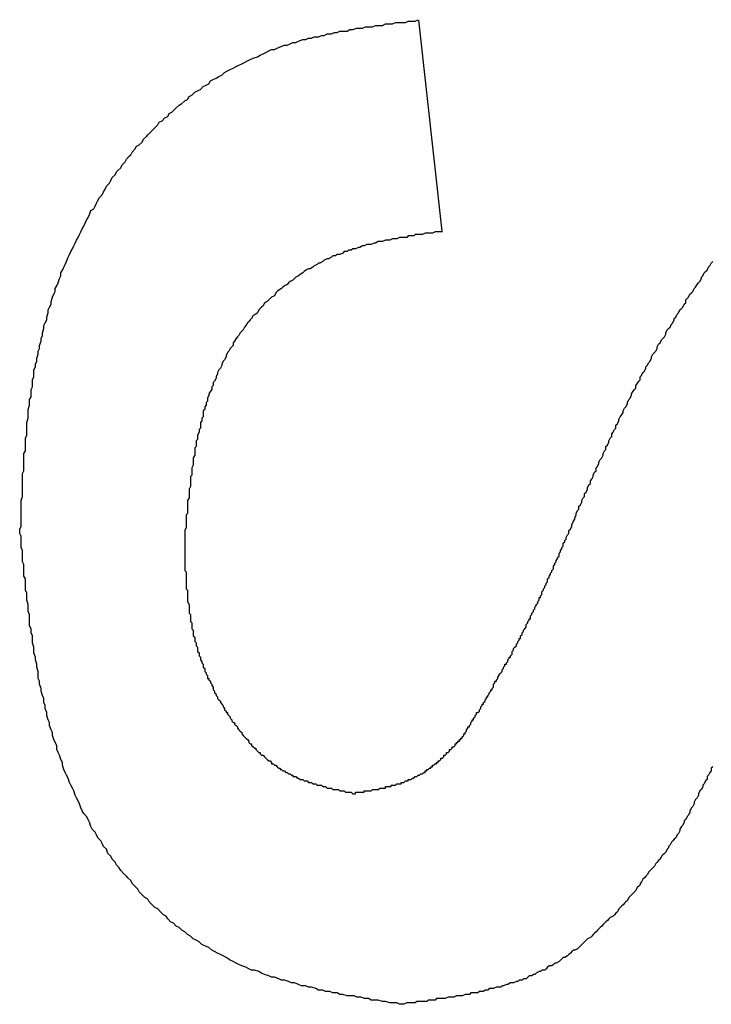
# Model space of a CAD drawing. Extents: x 174 to 1026, y 496 to 1307.
# Drawn here: x 602 to 602, y 625 to 626 of the extents above; entities that cross this region are included whole.
import ezdxf

# ---------------------------------------------------------------- set-up
doc = ezdxf.new("R2010")
doc.units = 0
doc.layers.get('0').update_dxf_attribs({"linetype": 'CONTINUOUS'})

msp = doc.modelspace()

# ---------------------------------------------------------------- linework, layer by layer
at = {"color": 7, "linetype": 'CONTINUOUS'}
msp.add_line((602.15922, 625.68058), (602.17569, 625.5324), dxfattribs=at)
at = {"color": 7}
for points in [[(601.879, 625.32, 0), (601.879, 625.323, 0), (601.88, 625.325, 0), (601.88, 625.327, 0), (601.88, 625.33, 0), (601.88, 625.332, 0), (601.88, 625.334, 0), (601.88, 625.337, 0), (601.88, 625.339, 0), (601.88, 625.341, 0), (601.88, 625.343, 0), (601.881, 625.346, 0), (601.881, 625.348, 0), (601.881, 625.35, 0), (601.881, 625.353, 0), (601.881, 625.355, 0), (601.881, 625.357, 0), (601.881, 625.359, 0), (601.881, 625.362, 0), (601.882, 625.364, 0), (601.882, 625.366, 0), (601.882, 625.369, 0), (601.882, 625.371, 0), (601.882, 625.373, 0), (601.882, 625.376, 0), (601.883, 625.378, 0), (601.883, 625.38, 0), (601.883, 625.382, 0), (601.883, 625.385, 0), (601.883, 625.387, 0), (601.884, 625.389, 0), (601.884, 625.391, 0), (601.884, 625.394, 0), (601.884, 625.396, 0), (601.884, 625.398, 0), (601.885, 625.401, 0), (601.885, 625.403, 0), (601.885, 625.405, 0), (601.885, 625.407, 0), (601.886, 625.41, 0), (601.886, 625.412, 0), (601.886, 625.414, 0), (601.887, 625.416, 0), (601.887, 625.419, 0), (601.887, 625.421, 0), (601.888, 625.423, 0), (601.888, 625.426, 0), (601.888, 625.428, 0), (601.889, 625.43, 0), (601.889, 625.432, 0), (601.889, 625.435, 0), (601.89, 625.437, 0), (601.89, 625.439, 0), (601.891, 625.441, 0), (601.891, 625.443, 0), (601.892, 625.446, 0), (601.892, 625.448, 0), (601.893, 625.45, 0), (601.893, 625.452, 0), (601.894, 625.455, 0), (601.894, 625.457, 0), (601.895, 625.459, 0), (601.895, 625.461, 0), (601.896, 625.464, 0), (601.896, 625.466, 0), (601.897, 625.468, 0), (601.898, 625.47, 0), (601.898, 625.472, 0), (601.899, 625.475, 0), (601.899, 625.477, 0), (601.9, 625.479, 0), (601.901, 625.481, 0), (601.901, 625.483, 0), (601.902, 625.486, 0), (601.903, 625.488, 0), (601.904, 625.49, 0), (601.904, 625.492, 0), (601.905, 625.494, 0), (601.906, 625.496, 0), (601.907, 625.499, 0), (601.908, 625.501, 0), (601.908, 625.503, 0), (601.909, 625.505, 0), (601.91, 625.507, 0), (601.911, 625.509, 0), (601.912, 625.511, 0), (601.913, 625.514, 0), (601.914, 625.516, 0), (601.915, 625.518, 0), (601.916, 625.52, 0), (601.917, 625.522, 0), (601.918, 625.524, 0), (601.919, 625.526, 0), (601.92, 625.528, 0), (601.921, 625.53, 0), (601.922, 625.532, 0), (601.923, 625.534, 0), (601.924, 625.536, 0), (601.925, 625.538, 0), (601.926, 625.54, 0), (601.927, 625.542, 0), (601.928, 625.544, 0), (601.929, 625.547, 0), (601.931, 625.548, 0), (601.932, 625.55, 0), (601.933, 625.552, 0), (601.934, 625.554, 0), (601.935, 625.556, 0), (601.937, 625.558, 0), (601.938, 625.56, 0), (601.939, 625.562, 0), (601.94, 625.564, 0), (601.942, 625.566, 0), (601.943, 625.568, 0), (601.944, 625.57, 0), (601.946, 625.572, 0), (601.947, 625.574, 0), (601.948, 625.575, 0), (601.95, 625.577, 0), (601.951, 625.579, 0), (601.953, 625.581, 0), (601.954, 625.583, 0), (601.956, 625.585, 0), (601.957, 625.586, 0), (601.958, 625.588, 0), (601.96, 625.59, 0), (601.961, 625.592, 0), (601.963, 625.593, 0), (601.965, 625.595, 0), (601.966, 625.597, 0), (601.968, 625.599, 0), (601.969, 625.6, 0), (601.971, 625.602, 0), (601.973, 625.604, 0), (601.974, 625.605, 0), (601.976, 625.607, 0), (601.977, 625.609, 0), (601.979, 625.61, 0), (601.981, 625.612, 0), (601.983, 625.613, 0), (601.984, 625.615, 0), (601.986, 625.616, 0), (601.988, 625.618, 0), (601.989, 625.619, 0), (601.991, 625.621, 0), (601.993, 625.622, 0), (601.995, 625.624, 0), (601.997, 625.625, 0), (601.998, 625.627, 0), (602, 625.628, 0), (602.002, 625.63, 0), (602.004, 625.631, 0), (602.006, 625.632, 0), (602.008, 625.634, 0), (602.01, 625.635, 0), (602.012, 625.636, 0), (602.013, 625.638, 0), (602.015, 625.639, 0), (602.017, 625.64, 0), (602.019, 625.641, 0), (602.021, 625.642, 0), (602.023, 625.644, 0), (602.025, 625.645, 0), (602.027, 625.646, 0), (602.029, 625.647, 0), (602.031, 625.648, 0), (602.033, 625.649, 0), (602.035, 625.65, 0), (602.037, 625.651, 0), (602.039, 625.652, 0), (602.041, 625.653, 0), (602.043, 625.654, 0), (602.046, 625.655, 0), (602.048, 625.656, 0), (602.05, 625.657, 0), (602.052, 625.658, 0), (602.054, 625.659, 0), (602.056, 625.66, 0), (602.058, 625.66, 0), (602.06, 625.661, 0), (602.062, 625.662, 0), (602.065, 625.663, 0), (602.067, 625.663, 0), (602.069, 625.664, 0), (602.071, 625.665, 0), (602.073, 625.665, 0), (602.075, 625.666, 0), (602.078, 625.667, 0), (602.08, 625.667, 0), (602.082, 625.668, 0), (602.084, 625.668, 0), (602.086, 625.669, 0), (602.089, 625.669, 0), (602.091, 625.67, 0), (602.093, 625.67, 0), (602.095, 625.671, 0), (602.098, 625.671, 0), (602.1, 625.672, 0), (602.102, 625.672, 0), (602.104, 625.673, 0), (602.107, 625.673, 0), (602.109, 625.673, 0), (602.111, 625.674, 0), (602.113, 625.674, 0), (602.116, 625.675, 0), (602.118, 625.675, 0), (602.12, 625.675, 0), (602.122, 625.676, 0), (602.125, 625.676, 0), (602.127, 625.676, 0), (602.129, 625.677, 0), (602.132, 625.677, 0), (602.134, 625.677, 0), (602.136, 625.678, 0), (602.139, 625.678, 0), (602.141, 625.678, 0), (602.143, 625.679, 0), (602.145, 625.679, 0), (602.148, 625.679, 0), (602.15, 625.679, 0), (602.152, 625.68, 0), (602.155, 625.68, 0), (602.157, 625.68, 0), (602.159, 625.681, 0)], [(602.176, 625.532, 0), (602.174, 625.532, 0), (602.172, 625.532, 0), (602.171, 625.532, 0), (602.169, 625.531, 0), (602.167, 625.531, 0), (602.166, 625.531, 0), (602.164, 625.531, 0), (602.162, 625.53, 0), (602.161, 625.53, 0), (602.159, 625.53, 0), (602.157, 625.53, 0), (602.156, 625.529, 0), (602.154, 625.529, 0), (602.152, 625.529, 0), (602.151, 625.528, 0), (602.149, 625.528, 0), (602.147, 625.528, 0), (602.146, 625.528, 0), (602.144, 625.527, 0), (602.142, 625.527, 0), (602.141, 625.527, 0), (602.139, 625.526, 0), (602.137, 625.526, 0), (602.136, 625.526, 0), (602.134, 625.525, 0), (602.133, 625.525, 0), (602.131, 625.525, 0), (602.129, 625.524, 0), (602.128, 625.524, 0), (602.126, 625.523, 0), (602.124, 625.523, 0), (602.123, 625.523, 0), (602.121, 625.522, 0), (602.12, 625.522, 0), (602.118, 625.521, 0), (602.117, 625.521, 0), (602.115, 625.52, 0), (602.113, 625.52, 0), (602.112, 625.519, 0), (602.11, 625.519, 0), (602.109, 625.518, 0), (602.107, 625.518, 0), (602.106, 625.517, 0), (602.104, 625.516, 0), (602.102, 625.516, 0), (602.101, 625.515, 0), (602.099, 625.515, 0), (602.098, 625.514, 0), (602.096, 625.513, 0), (602.095, 625.513, 0), (602.093, 625.512, 0), (602.092, 625.511, 0), (602.09, 625.51, 0), (602.089, 625.51, 0), (602.088, 625.509, 0), (602.086, 625.508, 0), (602.085, 625.507, 0), (602.083, 625.506, 0), (602.082, 625.506, 0), (602.08, 625.505, 0), (602.079, 625.504, 0), (602.078, 625.503, 0), (602.076, 625.502, 0), (602.075, 625.501, 0), (602.073, 625.5, 0), (602.072, 625.499, 0), (602.071, 625.498, 0), (602.069, 625.497, 0), (602.068, 625.496, 0), (602.067, 625.495, 0), (602.065, 625.494, 0), (602.064, 625.493, 0), (602.063, 625.492, 0), (602.061, 625.491, 0), (602.06, 625.49, 0), (602.059, 625.489, 0), (602.058, 625.487, 0), (602.056, 625.486, 0), (602.055, 625.485, 0), (602.054, 625.484, 0), (602.053, 625.483, 0), (602.051, 625.482, 0), (602.05, 625.48, 0), (602.049, 625.479, 0), (602.048, 625.478, 0), (602.047, 625.477, 0), (602.046, 625.475, 0), (602.045, 625.474, 0), (602.043, 625.473, 0), (602.042, 625.471, 0), (602.041, 625.47, 0), (602.04, 625.469, 0), (602.039, 625.468, 0), (602.038, 625.466, 0), (602.037, 625.465, 0), (602.036, 625.463, 0), (602.035, 625.462, 0), (602.034, 625.461, 0), (602.033, 625.459, 0), (602.032, 625.458, 0), (602.031, 625.457, 0), (602.03, 625.455, 0), (602.029, 625.454, 0), (602.029, 625.452, 0), (602.028, 625.451, 0), (602.027, 625.45, 0), (602.026, 625.448, 0), (602.025, 625.447, 0), (602.024, 625.445, 0), (602.024, 625.444, 0), (602.023, 625.442, 0), (602.022, 625.441, 0), (602.021, 625.439, 0), (602.021, 625.438, 0), (602.02, 625.436, 0), (602.019, 625.435, 0), (602.018, 625.433, 0), (602.018, 625.432, 0), (602.017, 625.43, 0), (602.017, 625.429, 0), (602.016, 625.427, 0), (602.015, 625.426, 0), (602.015, 625.424, 0), (602.014, 625.423, 0), (602.014, 625.421, 0), (602.013, 625.42, 0), (602.012, 625.418, 0), (602.012, 625.417, 0), (602.011, 625.415, 0), (602.011, 625.413, 0), (602.01, 625.412, 0), (602.01, 625.41, 0), (602.009, 625.409, 0), (602.009, 625.407, 0), (602.008, 625.406, 0), (602.008, 625.404, 0), (602.008, 625.402, 0), (602.007, 625.401, 0), (602.007, 625.399, 0), (602.006, 625.398, 0), (602.006, 625.396, 0), (602.006, 625.394, 0), (602.005, 625.393, 0), (602.005, 625.391, 0), (602.004, 625.389, 0), (602.004, 625.388, 0), (602.004, 625.386, 0), (602.003, 625.385, 0), (602.003, 625.383, 0), (602.003, 625.381, 0), (602.002, 625.38, 0), (602.002, 625.378, 0), (602.002, 625.376, 0), (602.002, 625.375, 0), (602.001, 625.373, 0), (602.001, 625.371, 0), (602.001, 625.37, 0), (602.001, 625.368, 0), (602, 625.366, 0), (602, 625.365, 0), (602, 625.363, 0), (602, 625.361, 0), (601.999, 625.36, 0), (601.999, 625.358, 0), (601.999, 625.356, 0), (601.999, 625.355, 0), (601.999, 625.353, 0), (601.998, 625.351, 0), (601.998, 625.35, 0), (601.998, 625.348, 0), (601.998, 625.346, 0), (601.998, 625.345, 0), (601.997, 625.343, 0), (601.997, 625.341, 0), (601.997, 625.339, 0), (601.997, 625.338, 0), (601.997, 625.336, 0), (601.997, 625.334, 0), (601.996, 625.333, 0), (601.996, 625.331, 0), (601.996, 625.329, 0), (601.996, 625.328, 0), (601.996, 625.326, 0), (601.996, 625.324, 0), (601.995, 625.322, 0), (601.995, 625.321, 0), (601.995, 625.319, 0), (601.995, 625.317, 0), (601.995, 625.316, 0), (601.995, 625.314, 0), (601.995, 625.312, 0)], [(602.263, 625.316, 0), (602.263, 625.317, 0), (602.264, 625.319, 0), (602.265, 625.32, 0), (602.265, 625.322, 0), (602.266, 625.323, 0), (602.267, 625.325, 0), (602.267, 625.326, 0), (602.268, 625.328, 0), (602.269, 625.33, 0), (602.269, 625.331, 0), (602.27, 625.333, 0), (602.27, 625.334, 0), (602.271, 625.336, 0), (602.272, 625.337, 0), (602.272, 625.339, 0), (602.273, 625.34, 0), (602.274, 625.342, 0), (602.274, 625.343, 0), (602.275, 625.345, 0), (602.276, 625.346, 0), (602.276, 625.348, 0), (602.277, 625.349, 0), (602.278, 625.351, 0), (602.278, 625.352, 0), (602.279, 625.354, 0), (602.28, 625.355, 0), (602.28, 625.357, 0), (602.281, 625.358, 0), (602.282, 625.36, 0), (602.282, 625.361, 0), (602.283, 625.363, 0), (602.284, 625.364, 0), (602.284, 625.366, 0), (602.285, 625.367, 0), (602.286, 625.369, 0), (602.286, 625.37, 0), (602.287, 625.372, 0), (602.288, 625.373, 0), (602.289, 625.375, 0), (602.289, 625.376, 0), (602.29, 625.378, 0), (602.291, 625.379, 0), (602.291, 625.381, 0), (602.292, 625.382, 0), (602.293, 625.384, 0), (602.293, 625.385, 0), (602.294, 625.387, 0), (602.295, 625.388, 0), (602.295, 625.39, 0), (602.296, 625.391, 0), (602.297, 625.393, 0), (602.298, 625.394, 0), (602.298, 625.396, 0), (602.299, 625.397, 0), (602.3, 625.399, 0), (602.3, 625.4, 0), (602.301, 625.402, 0), (602.302, 625.403, 0), (602.303, 625.405, 0), (602.303, 625.406, 0), (602.304, 625.408, 0), (602.305, 625.409, 0), (602.306, 625.411, 0), (602.306, 625.412, 0), (602.307, 625.414, 0), (602.308, 625.415, 0), (602.309, 625.417, 0), (602.309, 625.418, 0), (602.31, 625.42, 0), (602.311, 625.421, 0), (602.312, 625.422, 0), (602.312, 625.424, 0), (602.313, 625.425, 0), (602.314, 625.427, 0), (602.315, 625.428, 0), (602.315, 625.43, 0), (602.316, 625.431, 0), (602.317, 625.433, 0), (602.318, 625.434, 0), (602.319, 625.436, 0), (602.319, 625.437, 0), (602.32, 625.438, 0), (602.321, 625.44, 0), (602.322, 625.441, 0), (602.323, 625.443, 0), (602.323, 625.444, 0), (602.324, 625.446, 0), (602.325, 625.447, 0), (602.326, 625.448, 0), (602.327, 625.45, 0), (602.327, 625.451, 0), (602.328, 625.453, 0), (602.329, 625.454, 0), (602.33, 625.456, 0), (602.331, 625.457, 0), (602.332, 625.458, 0), (602.333, 625.46, 0), (602.333, 625.461, 0), (602.334, 625.463, 0), (602.335, 625.464, 0), (602.336, 625.465, 0), (602.337, 625.467, 0), (602.338, 625.468, 0), (602.339, 625.47, 0), (602.339, 625.471, 0), (602.34, 625.472, 0), (602.341, 625.474, 0), (602.342, 625.475, 0), (602.343, 625.477, 0), (602.344, 625.478, 0), (602.345, 625.479, 0), (602.346, 625.481, 0), (602.347, 625.482, 0), (602.347, 625.484, 0), (602.348, 625.485, 0), (602.349, 625.486, 0), (602.35, 625.488, 0), (602.351, 625.489, 0), (602.352, 625.49, 0), (602.353, 625.492, 0), (602.354, 625.493, 0), (602.355, 625.495, 0), (602.356, 625.496, 0), (602.357, 625.497, 0), (602.358, 625.499, 0), (602.358, 625.5, 0), (602.359, 625.501, 0), (602.36, 625.503, 0), (602.361, 625.504, 0), (602.362, 625.505, 0), (602.363, 625.507, 0), (602.364, 625.508, 0), (602.365, 625.51, 0), (602.366, 625.511, 0)], [(602.146, 624.989, 0), (602.144, 624.99, 0), (602.141, 624.99, 0), (602.139, 624.99, 0), (602.136, 624.991, 0), (602.134, 624.991, 0), (602.131, 624.992, 0), (602.129, 624.992, 0), (602.126, 624.992, 0), (602.124, 624.993, 0), (602.121, 624.993, 0), (602.119, 624.994, 0), (602.116, 624.994, 0), (602.114, 624.995, 0), (602.111, 624.995, 0), (602.109, 624.995, 0), (602.106, 624.996, 0), (602.104, 624.996, 0), (602.102, 624.997, 0), (602.099, 624.997, 0), (602.097, 624.998, 0), (602.094, 624.998, 0), (602.092, 624.999, 0), (602.089, 624.999, 0), (602.087, 625, 0), (602.084, 625.001, 0), (602.082, 625.001, 0), (602.08, 625.002, 0), (602.077, 625.002, 0), (602.075, 625.003, 0), (602.072, 625.004, 0), (602.07, 625.004, 0), (602.068, 625.005, 0), (602.065, 625.006, 0), (602.063, 625.006, 0), (602.061, 625.007, 0), (602.058, 625.008, 0), (602.056, 625.008, 0), (602.054, 625.009, 0), (602.051, 625.01, 0), (602.049, 625.011, 0), (602.047, 625.012, 0), (602.044, 625.013, 0), (602.042, 625.013, 0), (602.04, 625.014, 0), (602.038, 625.015, 0), (602.035, 625.016, 0), (602.033, 625.017, 0), (602.031, 625.018, 0), (602.029, 625.019, 0), (602.027, 625.02, 0), (602.024, 625.022, 0), (602.022, 625.023, 0), (602.02, 625.024, 0), (602.018, 625.025, 0), (602.016, 625.026, 0), (602.014, 625.027, 0), (602.012, 625.029, 0), (602.009, 625.03, 0), (602.007, 625.031, 0), (602.005, 625.033, 0), (602.003, 625.034, 0), (602.001, 625.035, 0), (601.999, 625.037, 0), (601.997, 625.038, 0), (601.995, 625.04, 0), (601.993, 625.041, 0), (601.991, 625.043, 0), (601.989, 625.044, 0), (601.987, 625.046, 0), (601.985, 625.047, 0), (601.983, 625.049, 0), (601.982, 625.051, 0), (601.98, 625.052, 0), (601.978, 625.054, 0), (601.976, 625.056, 0), (601.974, 625.057, 0), (601.972, 625.059, 0), (601.97, 625.061, 0), (601.969, 625.063, 0), (601.967, 625.064, 0), (601.965, 625.066, 0), (601.963, 625.068, 0), (601.962, 625.07, 0), (601.96, 625.072, 0), (601.958, 625.074, 0), (601.957, 625.076, 0), (601.955, 625.078, 0), (601.954, 625.079, 0), (601.952, 625.081, 0), (601.95, 625.083, 0), (601.949, 625.085, 0), (601.947, 625.087, 0), (601.946, 625.089, 0), (601.944, 625.091, 0), (601.943, 625.093, 0), (601.941, 625.095, 0), (601.94, 625.098, 0), (601.938, 625.1, 0), (601.937, 625.102, 0), (601.936, 625.104, 0), (601.934, 625.106, 0), (601.933, 625.108, 0), (601.932, 625.11, 0), (601.93, 625.112, 0), (601.929, 625.114, 0), (601.928, 625.117, 0), (601.927, 625.119, 0), (601.926, 625.121, 0), (601.924, 625.123, 0), (601.923, 625.125, 0), (601.922, 625.127, 0), (601.921, 625.13, 0), (601.92, 625.132, 0), (601.919, 625.134, 0), (601.918, 625.136, 0), (601.917, 625.139, 0), (601.916, 625.141, 0), (601.915, 625.143, 0), (601.914, 625.145, 0), (601.913, 625.148, 0), (601.912, 625.15, 0), (601.911, 625.152, 0), (601.91, 625.154, 0), (601.909, 625.157, 0), (601.909, 625.159, 0), (601.908, 625.161, 0), (601.907, 625.164, 0), (601.906, 625.166, 0), (601.905, 625.168, 0), (601.905, 625.171, 0), (601.904, 625.173, 0), (601.903, 625.175, 0), (601.902, 625.178, 0), (601.902, 625.18, 0), (601.901, 625.182, 0), (601.9, 625.185, 0), (601.9, 625.187, 0), (601.899, 625.189, 0), (601.898, 625.192, 0), (601.898, 625.194, 0), (601.897, 625.197, 0), (601.897, 625.199, 0), (601.896, 625.201, 0), (601.896, 625.204, 0), (601.895, 625.206, 0), (601.894, 625.209, 0), (601.894, 625.211, 0), (601.893, 625.214, 0), (601.893, 625.216, 0), (601.892, 625.218, 0), (601.892, 625.221, 0), (601.892, 625.223, 0), (601.891, 625.226, 0), (601.891, 625.228, 0), (601.89, 625.231, 0), (601.89, 625.233, 0), (601.889, 625.236, 0), (601.889, 625.238, 0), (601.889, 625.24, 0), (601.888, 625.243, 0), (601.888, 625.245, 0), (601.888, 625.248, 0), (601.887, 625.25, 0), (601.887, 625.253, 0), (601.886, 625.255, 0), (601.886, 625.258, 0), (601.886, 625.26, 0), (601.886, 625.263, 0), (601.885, 625.265, 0), (601.885, 625.268, 0), (601.885, 625.27, 0), (601.884, 625.273, 0), (601.884, 625.275, 0), (601.884, 625.278, 0), (601.883, 625.28, 0), (601.883, 625.283, 0), (601.883, 625.285, 0), (601.883, 625.288, 0), (601.882, 625.29, 0), (601.882, 625.293, 0), (601.882, 625.295, 0), (601.882, 625.298, 0), (601.881, 625.3, 0), (601.881, 625.303, 0), (601.881, 625.305, 0), (601.881, 625.308, 0), (601.88, 625.31, 0), (601.88, 625.313, 0), (601.88, 625.315, 0), (601.88, 625.318, 0), (601.879, 625.32, 0)], [(601.995, 625.312, 0), (601.995, 625.311, 0), (601.995, 625.31, 0), (601.995, 625.309, 0), (601.995, 625.308, 0), (601.995, 625.307, 0), (601.995, 625.306, 0), (601.995, 625.305, 0), (601.995, 625.304, 0), (601.995, 625.303, 0), (601.995, 625.302, 0), (601.995, 625.301, 0), (601.995, 625.3, 0), (601.995, 625.299, 0), (601.995, 625.298, 0), (601.995, 625.296, 0), (601.995, 625.295, 0), (601.995, 625.294, 0), (601.996, 625.293, 0), (601.996, 625.292, 0), (601.996, 625.291, 0), (601.996, 625.29, 0), (601.996, 625.289, 0), (601.996, 625.288, 0), (601.996, 625.287, 0), (601.996, 625.286, 0), (601.996, 625.285, 0), (601.996, 625.284, 0), (601.996, 625.283, 0), (601.996, 625.282, 0), (601.996, 625.281, 0), (601.997, 625.28, 0), (601.997, 625.279, 0), (601.997, 625.278, 0), (601.997, 625.277, 0), (601.997, 625.276, 0), (601.997, 625.275, 0), (601.997, 625.274, 0), (601.997, 625.273, 0), (601.997, 625.272, 0), (601.998, 625.27, 0), (601.998, 625.269, 0), (601.998, 625.268, 0), (601.998, 625.267, 0), (601.998, 625.266, 0), (601.998, 625.265, 0), (601.998, 625.264, 0), (601.999, 625.263, 0), (601.999, 625.262, 0), (601.999, 625.261, 0), (601.999, 625.26, 0), (601.999, 625.259, 0), (601.999, 625.258, 0), (602, 625.257, 0), (602, 625.256, 0), (602, 625.255, 0), (602, 625.254, 0), (602, 625.253, 0), (602.001, 625.252, 0), (602.001, 625.251, 0), (602.001, 625.25, 0), (602.001, 625.249, 0), (602.001, 625.248, 0), (602.002, 625.247, 0), (602.002, 625.246, 0), (602.002, 625.245, 0), (602.002, 625.244, 0), (602.003, 625.243, 0), (602.003, 625.242, 0), (602.003, 625.241, 0), (602.004, 625.24, 0), (602.004, 625.239, 0), (602.004, 625.238, 0), (602.004, 625.237, 0), (602.005, 625.236, 0), (602.005, 625.235, 0), (602.005, 625.234, 0), (602.006, 625.233, 0), (602.006, 625.232, 0), (602.006, 625.231, 0), (602.007, 625.23, 0), (602.007, 625.229, 0), (602.008, 625.228, 0), (602.008, 625.227, 0), (602.008, 625.226, 0), (602.009, 625.225, 0), (602.009, 625.224, 0), (602.009, 625.223, 0), (602.01, 625.222, 0), (602.01, 625.221, 0), (602.011, 625.22, 0), (602.011, 625.219, 0), (602.011, 625.218, 0), (602.012, 625.218, 0), (602.012, 625.217, 0), (602.013, 625.216, 0), (602.013, 625.215, 0), (602.014, 625.214, 0), (602.014, 625.213, 0), (602.015, 625.212, 0), (602.015, 625.211, 0), (602.015, 625.21, 0), (602.016, 625.209, 0), (602.016, 625.208, 0), (602.017, 625.207, 0), (602.017, 625.206, 0), (602.018, 625.205, 0), (602.018, 625.204, 0), (602.019, 625.203, 0), (602.019, 625.203, 0), (602.02, 625.202, 0), (602.02, 625.201, 0), (602.021, 625.2, 0), (602.022, 625.199, 0), (602.022, 625.198, 0), (602.023, 625.197, 0), (602.023, 625.196, 0), (602.024, 625.195, 0), (602.024, 625.194, 0), (602.025, 625.194, 0), (602.025, 625.193, 0), (602.026, 625.192, 0), (602.027, 625.191, 0), (602.027, 625.19, 0), (602.028, 625.189, 0), (602.028, 625.188, 0), (602.029, 625.187, 0), (602.03, 625.187, 0), (602.03, 625.186, 0), (602.031, 625.185, 0), (602.032, 625.184, 0), (602.032, 625.183, 0), (602.033, 625.182, 0), (602.034, 625.181, 0), (602.034, 625.181, 0), (602.035, 625.18, 0), (602.035, 625.179, 0), (602.036, 625.178, 0), (602.037, 625.177, 0), (602.038, 625.176, 0), (602.038, 625.176, 0), (602.039, 625.175, 0), (602.04, 625.174, 0), (602.04, 625.173, 0), (602.041, 625.172, 0), (602.042, 625.172, 0), (602.042, 625.171, 0), (602.043, 625.17, 0), (602.044, 625.169, 0), (602.045, 625.169, 0), (602.045, 625.168, 0), (602.046, 625.167, 0), (602.047, 625.166, 0), (602.048, 625.166, 0), (602.048, 625.165, 0), (602.049, 625.164, 0), (602.05, 625.164, 0), (602.051, 625.163, 0), (602.052, 625.162, 0), (602.052, 625.162, 0), (602.053, 625.161, 0), (602.054, 625.16, 0), (602.055, 625.16, 0), (602.056, 625.159, 0), (602.056, 625.158, 0), (602.057, 625.158, 0), (602.058, 625.157, 0), (602.059, 625.157, 0), (602.06, 625.156, 0), (602.061, 625.155, 0), (602.062, 625.155, 0), (602.062, 625.154, 0), (602.063, 625.154, 0), (602.064, 625.153, 0), (602.065, 625.153, 0), (602.066, 625.152, 0), (602.067, 625.152, 0), (602.068, 625.151, 0), (602.069, 625.151, 0), (602.07, 625.15, 0), (602.071, 625.15, 0), (602.071, 625.149, 0), (602.072, 625.149, 0), (602.073, 625.149, 0), (602.074, 625.148, 0), (602.075, 625.148, 0), (602.076, 625.147, 0), (602.077, 625.147, 0), (602.078, 625.147, 0), (602.079, 625.146, 0), (602.08, 625.146, 0), (602.081, 625.146, 0), (602.082, 625.145, 0), (602.083, 625.145, 0), (602.084, 625.145, 0), (602.085, 625.144, 0), (602.086, 625.144, 0), (602.087, 625.144, 0), (602.088, 625.143, 0), (602.089, 625.143, 0), (602.09, 625.143, 0), (602.091, 625.143, 0), (602.092, 625.142, 0), (602.093, 625.142, 0), (602.094, 625.142, 0), (602.095, 625.141, 0), (602.096, 625.141, 0), (602.097, 625.141, 0), (602.098, 625.141, 0), (602.099, 625.14, 0), (602.1, 625.14, 0), (602.101, 625.14, 0), (602.102, 625.14, 0), (602.103, 625.14, 0), (602.104, 625.139, 0), (602.105, 625.139, 0), (602.106, 625.139, 0), (602.107, 625.139, 0), (602.108, 625.138, 0), (602.11, 625.138, 0), (602.111, 625.138, 0), (602.112, 625.138, 0), (602.113, 625.137, 0), (602.114, 625.137, 0)], [(602.191, 625.178, 0), (602.191, 625.179, 0), (602.192, 625.179, 0), (602.192, 625.18, 0), (602.193, 625.181, 0), (602.193, 625.182, 0), (602.194, 625.183, 0), (602.194, 625.184, 0), (602.195, 625.184, 0), (602.195, 625.185, 0), (602.196, 625.186, 0), (602.196, 625.187, 0), (602.197, 625.188, 0), (602.197, 625.189, 0), (602.198, 625.189, 0), (602.198, 625.19, 0), (602.199, 625.191, 0), (602.199, 625.192, 0), (602.2, 625.193, 0), (602.2, 625.194, 0), (602.201, 625.194, 0), (602.202, 625.195, 0), (602.202, 625.196, 0), (602.203, 625.197, 0), (602.203, 625.198, 0), (602.204, 625.199, 0), (602.204, 625.2, 0), (602.205, 625.2, 0), (602.205, 625.201, 0), (602.206, 625.202, 0), (602.206, 625.203, 0), (602.207, 625.204, 0), (602.207, 625.205, 0), (602.208, 625.205, 0), (602.208, 625.206, 0), (602.209, 625.207, 0), (602.209, 625.208, 0), (602.21, 625.209, 0), (602.21, 625.21, 0), (602.211, 625.21, 0), (602.211, 625.211, 0), (602.212, 625.212, 0), (602.212, 625.213, 0), (602.212, 625.214, 0), (602.213, 625.215, 0), (602.213, 625.216, 0), (602.214, 625.216, 0), (602.214, 625.217, 0), (602.215, 625.218, 0), (602.215, 625.219, 0), (602.216, 625.22, 0), (602.216, 625.221, 0), (602.217, 625.222, 0), (602.217, 625.222, 0), (602.218, 625.223, 0), (602.218, 625.224, 0), (602.219, 625.225, 0), (602.219, 625.226, 0), (602.22, 625.227, 0), (602.22, 625.228, 0), (602.221, 625.228, 0), (602.221, 625.229, 0), (602.222, 625.23, 0), (602.222, 625.231, 0), (602.223, 625.232, 0), (602.223, 625.233, 0), (602.224, 625.233, 0), (602.224, 625.234, 0), (602.225, 625.235, 0), (602.225, 625.236, 0), (602.225, 625.237, 0), (602.226, 625.238, 0), (602.226, 625.239, 0), (602.227, 625.24, 0), (602.227, 625.24, 0), (602.228, 625.241, 0), (602.228, 625.242, 0), (602.229, 625.243, 0), (602.229, 625.244, 0), (602.23, 625.245, 0), (602.23, 625.246, 0), (602.231, 625.246, 0), (602.231, 625.247, 0), (602.231, 625.248, 0), (602.232, 625.249, 0), (602.232, 625.25, 0), (602.233, 625.251, 0), (602.233, 625.252, 0), (602.234, 625.253, 0), (602.234, 625.253, 0), (602.235, 625.254, 0), (602.235, 625.255, 0), (602.235, 625.256, 0), (602.236, 625.257, 0), (602.236, 625.258, 0), (602.237, 625.259, 0), (602.237, 625.26, 0), (602.238, 625.26, 0), (602.238, 625.261, 0), (602.238, 625.262, 0), (602.239, 625.263, 0), (602.239, 625.264, 0), (602.24, 625.265, 0), (602.24, 625.266, 0), (602.241, 625.267, 0), (602.241, 625.267, 0), (602.241, 625.268, 0), (602.242, 625.269, 0), (602.242, 625.27, 0), (602.243, 625.271, 0), (602.243, 625.272, 0), (602.244, 625.273, 0), (602.244, 625.274, 0), (602.244, 625.275, 0), (602.245, 625.275, 0), (602.245, 625.276, 0), (602.246, 625.277, 0), (602.246, 625.278, 0), (602.246, 625.279, 0), (602.247, 625.28, 0), (602.247, 625.281, 0), (602.248, 625.282, 0), (602.248, 625.283, 0), (602.248, 625.283, 0), (602.249, 625.284, 0), (602.249, 625.285, 0), (602.25, 625.286, 0), (602.25, 625.287, 0), (602.25, 625.288, 0), (602.251, 625.289, 0), (602.251, 625.29, 0), (602.252, 625.291, 0), (602.252, 625.292, 0), (602.252, 625.292, 0), (602.253, 625.293, 0), (602.253, 625.294, 0), (602.254, 625.295, 0), (602.254, 625.296, 0), (602.254, 625.297, 0), (602.255, 625.298, 0), (602.255, 625.299, 0), (602.256, 625.3, 0), (602.256, 625.301, 0), (602.256, 625.301, 0), (602.257, 625.302, 0), (602.257, 625.303, 0), (602.258, 625.304, 0), (602.258, 625.305, 0), (602.258, 625.306, 0), (602.259, 625.307, 0), (602.259, 625.308, 0), (602.26, 625.309, 0), (602.26, 625.31, 0), (602.26, 625.31, 0), (602.261, 625.311, 0), (602.261, 625.312, 0), (602.261, 625.313, 0), (602.262, 625.314, 0), (602.262, 625.315, 0), (602.263, 625.316, 0)], [(602.114, 625.137, 0), (602.114, 625.137, 0), (602.115, 625.137, 0), (602.115, 625.138, 0), (602.116, 625.138, 0), (602.117, 625.138, 0), (602.117, 625.138, 0), (602.118, 625.138, 0), (602.118, 625.138, 0), (602.119, 625.138, 0), (602.119, 625.138, 0), (602.12, 625.138, 0), (602.121, 625.138, 0), (602.121, 625.139, 0), (602.122, 625.139, 0), (602.122, 625.139, 0), (602.123, 625.139, 0), (602.123, 625.139, 0), (602.124, 625.139, 0), (602.125, 625.139, 0), (602.125, 625.139, 0), (602.126, 625.139, 0), (602.126, 625.139, 0), (602.127, 625.14, 0), (602.127, 625.14, 0), (602.128, 625.14, 0), (602.129, 625.14, 0), (602.129, 625.14, 0), (602.13, 625.14, 0), (602.13, 625.14, 0), (602.131, 625.14, 0), (602.131, 625.14, 0), (602.132, 625.141, 0), (602.132, 625.141, 0), (602.133, 625.141, 0), (602.134, 625.141, 0), (602.134, 625.141, 0), (602.135, 625.141, 0), (602.135, 625.141, 0), (602.136, 625.141, 0), (602.136, 625.142, 0), (602.137, 625.142, 0), (602.137, 625.142, 0), (602.138, 625.142, 0), (602.139, 625.142, 0), (602.139, 625.142, 0), (602.14, 625.142, 0), (602.14, 625.143, 0), (602.141, 625.143, 0), (602.141, 625.143, 0), (602.142, 625.143, 0), (602.142, 625.143, 0), (602.143, 625.143, 0), (602.143, 625.143, 0), (602.144, 625.144, 0), (602.145, 625.144, 0), (602.145, 625.144, 0), (602.146, 625.144, 0), (602.146, 625.144, 0), (602.147, 625.144, 0), (602.147, 625.145, 0), (602.148, 625.145, 0), (602.148, 625.145, 0), (602.149, 625.145, 0), (602.149, 625.145, 0), (602.15, 625.146, 0), (602.15, 625.146, 0), (602.151, 625.146, 0), (602.151, 625.146, 0), (602.152, 625.146, 0), (602.152, 625.147, 0), (602.153, 625.147, 0), (602.153, 625.147, 0), (602.154, 625.147, 0), (602.154, 625.147, 0), (602.155, 625.148, 0), (602.155, 625.148, 0), (602.156, 625.148, 0), (602.156, 625.148, 0), (602.157, 625.149, 0), (602.157, 625.149, 0), (602.158, 625.149, 0), (602.158, 625.149, 0), (602.159, 625.15, 0), (602.159, 625.15, 0), (602.16, 625.15, 0), (602.16, 625.15, 0), (602.161, 625.151, 0), (602.161, 625.151, 0), (602.162, 625.151, 0), (602.162, 625.151, 0), (602.163, 625.152, 0), (602.163, 625.152, 0), (602.164, 625.152, 0), (602.164, 625.153, 0), (602.165, 625.153, 0), (602.165, 625.153, 0), (602.165, 625.154, 0), (602.166, 625.154, 0), (602.166, 625.154, 0), (602.167, 625.155, 0), (602.167, 625.155, 0), (602.168, 625.155, 0), (602.168, 625.156, 0), (602.169, 625.156, 0), (602.169, 625.156, 0), (602.169, 625.157, 0), (602.17, 625.157, 0), (602.17, 625.157, 0), (602.171, 625.158, 0), (602.171, 625.158, 0), (602.172, 625.158, 0), (602.172, 625.159, 0), (602.172, 625.159, 0), (602.173, 625.159, 0), (602.173, 625.16, 0), (602.174, 625.16, 0), (602.174, 625.16, 0), (602.175, 625.161, 0), (602.175, 625.161, 0), (602.175, 625.162, 0), (602.176, 625.162, 0), (602.176, 625.162, 0), (602.177, 625.163, 0), (602.177, 625.163, 0), (602.177, 625.164, 0), (602.178, 625.164, 0), (602.178, 625.164, 0), (602.179, 625.165, 0), (602.179, 625.165, 0), (602.179, 625.166, 0), (602.18, 625.166, 0), (602.18, 625.166, 0), (602.181, 625.167, 0), (602.181, 625.167, 0), (602.181, 625.168, 0), (602.182, 625.168, 0), (602.182, 625.168, 0), (602.183, 625.169, 0), (602.183, 625.169, 0), (602.183, 625.17, 0), (602.184, 625.17, 0), (602.184, 625.17, 0), (602.185, 625.171, 0), (602.185, 625.171, 0), (602.185, 625.172, 0), (602.186, 625.172, 0), (602.186, 625.173, 0), (602.187, 625.173, 0), (602.187, 625.173, 0), (602.187, 625.174, 0), (602.188, 625.174, 0), (602.188, 625.175, 0), (602.189, 625.175, 0), (602.189, 625.176, 0), (602.189, 625.176, 0), (602.19, 625.176, 0), (602.19, 625.177, 0), (602.19, 625.177, 0), (602.191, 625.178, 0)], [(602.366, 625.156, 0), (602.365, 625.155, 0), (602.365, 625.153, 0), (602.364, 625.152, 0), (602.363, 625.15, 0), (602.362, 625.149, 0), (602.362, 625.147, 0), (602.361, 625.146, 0), (602.36, 625.144, 0), (602.359, 625.143, 0), (602.359, 625.142, 0), (602.358, 625.14, 0), (602.357, 625.139, 0), (602.356, 625.137, 0), (602.356, 625.136, 0), (602.355, 625.134, 0), (602.354, 625.133, 0), (602.353, 625.131, 0), (602.353, 625.13, 0), (602.352, 625.128, 0), (602.351, 625.127, 0), (602.35, 625.125, 0), (602.35, 625.124, 0), (602.349, 625.122, 0), (602.348, 625.121, 0), (602.347, 625.119, 0), (602.346, 625.118, 0), (602.346, 625.117, 0), (602.345, 625.115, 0), (602.344, 625.114, 0), (602.343, 625.112, 0), (602.343, 625.111, 0), (602.342, 625.109, 0), (602.341, 625.108, 0)], [(602.341, 625.108, 0), (602.34, 625.106, 0), (602.339, 625.105, 0), (602.338, 625.104, 0), (602.337, 625.103, 0), (602.336, 625.101, 0), (602.335, 625.1, 0), (602.335, 625.099, 0), (602.334, 625.098, 0), (602.333, 625.096, 0), (602.332, 625.095, 0), (602.331, 625.094, 0), (602.33, 625.093, 0), (602.329, 625.091, 0), (602.328, 625.09, 0), (602.327, 625.089, 0), (602.326, 625.088, 0), (602.325, 625.086, 0), (602.324, 625.085, 0), (602.323, 625.084, 0), (602.322, 625.083, 0), (602.321, 625.082, 0), (602.32, 625.08, 0), (602.319, 625.079, 0), (602.318, 625.078, 0), (602.317, 625.077, 0), (602.316, 625.075, 0), (602.315, 625.074, 0), (602.315, 625.073, 0), (602.314, 625.072, 0), (602.313, 625.071, 0), (602.312, 625.069, 0), (602.311, 625.068, 0), (602.31, 625.067, 0), (602.309, 625.066, 0), (602.308, 625.065, 0), (602.307, 625.064, 0), (602.306, 625.062, 0), (602.305, 625.061, 0), (602.304, 625.06, 0), (602.303, 625.059, 0), (602.302, 625.058, 0), (602.301, 625.057, 0), (602.3, 625.056, 0), (602.299, 625.054, 0), (602.298, 625.053, 0), (602.297, 625.052, 0), (602.296, 625.051, 0), (602.294, 625.05, 0), (602.293, 625.049, 0), (602.292, 625.048, 0), (602.291, 625.047, 0), (602.29, 625.046, 0), (602.289, 625.045, 0), (602.288, 625.044, 0), (602.287, 625.043, 0), (602.286, 625.042, 0), (602.285, 625.041, 0), (602.284, 625.04, 0), (602.283, 625.039, 0), (602.282, 625.038, 0), (602.281, 625.037, 0), (602.28, 625.036, 0), (602.278, 625.035, 0), (602.277, 625.034, 0), (602.276, 625.033, 0), (602.275, 625.032, 0), (602.274, 625.031, 0), (602.273, 625.03, 0), (602.272, 625.029, 0), (602.271, 625.028, 0), (602.269, 625.027, 0), (602.268, 625.027, 0), (602.267, 625.026, 0), (602.266, 625.025, 0), (602.265, 625.024, 0), (602.264, 625.023, 0), (602.262, 625.022, 0), (602.261, 625.022, 0), (602.26, 625.021, 0), (602.259, 625.02, 0), (602.258, 625.019, 0), (602.256, 625.018, 0), (602.255, 625.018, 0), (602.254, 625.017, 0), (602.253, 625.016, 0), (602.251, 625.016, 0), (602.25, 625.015, 0), (602.249, 625.014, 0), (602.248, 625.013, 0), (602.246, 625.013, 0), (602.245, 625.012, 0), (602.244, 625.012, 0), (602.242, 625.011, 0), (602.241, 625.01, 0), (602.24, 625.01, 0), (602.239, 625.009, 0), (602.237, 625.009, 0), (602.236, 625.008, 0), (602.235, 625.007, 0), (602.233, 625.007, 0), (602.232, 625.006, 0), (602.23, 625.006, 0), (602.229, 625.005, 0), (602.228, 625.005, 0), (602.226, 625.004, 0), (602.225, 625.004, 0), (602.224, 625.004, 0), (602.222, 625.003, 0), (602.221, 625.003, 0), (602.219, 625.002, 0), (602.218, 625.002, 0), (602.217, 625.001, 0), (602.215, 625.001, 0), (602.214, 625.001, 0), (602.212, 625, 0), (602.211, 625, 0), (602.209, 625, 0), (602.208, 624.999, 0), (602.206, 624.999, 0), (602.205, 624.998, 0), (602.204, 624.998, 0), (602.202, 624.998, 0), (602.201, 624.997, 0), (602.199, 624.997, 0), (602.198, 624.997, 0), (602.196, 624.997, 0), (602.195, 624.996, 0), (602.193, 624.996, 0), (602.192, 624.996, 0), (602.19, 624.995, 0), (602.189, 624.995, 0), (602.187, 624.995, 0), (602.186, 624.995, 0), (602.184, 624.994, 0), (602.183, 624.994, 0), (602.181, 624.994, 0), (602.18, 624.994, 0), (602.178, 624.993, 0), (602.177, 624.993, 0), (602.175, 624.993, 0), (602.174, 624.993, 0), (602.172, 624.993, 0), (602.171, 624.992, 0), (602.169, 624.992, 0), (602.168, 624.992, 0), (602.166, 624.992, 0), (602.165, 624.991, 0), (602.163, 624.991, 0), (602.161, 624.991, 0), (602.16, 624.991, 0), (602.158, 624.991, 0), (602.157, 624.99, 0), (602.155, 624.99, 0), (602.154, 624.99, 0), (602.152, 624.99, 0), (602.151, 624.99, 0), (602.149, 624.989, 0), (602.148, 624.989, 0), (602.146, 624.989, 0)]]:
    msp.add_polyline3d(points, dxfattribs=at)

doc.saveas('drawing.dxf')
